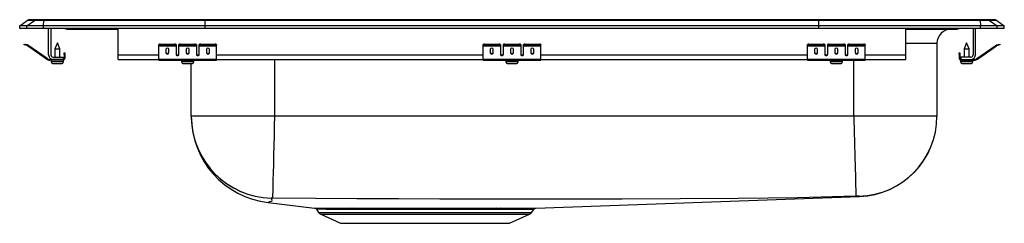
# Model space of a CAD drawing. Units: inches. Extents: x -10.6 to 10.6, y -4.2 to 0.2.
import ezdxf

# ---------------------------------------------------------------- set-up
doc = ezdxf.new("R2010")
doc.units = ezdxf.units.IN
doc.header["$LTSCALE"] = 8
doc.header["$MEASUREMENT"] = 0
doc.layers.get('0').update_dxf_attribs({"linetype": 'CONTINUOUS'})

# ---------------------------------------------------------------- blocks, each defined once
blk = doc.blocks.new('LRADQ332140_LEFT')
for p, q in [((-10.625, 0.056), (-10.462, 0.171)), ((-10.625, 0), (-10.625, 0.056)), ((-10.469, 0.056), (-10.625, 0.056)), ((-10.469, 0), (-10.625, 0)), ((-10.469, 0.056), (-10.306, 0.171)), ((-10.111, 0.056), (-10.469, 0.056)), ((-10.469, 0), (-10.469, 0.056)), ((-10.111, 0), (-10.469, 0)), ((-10.306, 0.171), (-10.462, 0.171)), ((-10.41, 0.188), (-10.253, 0.188)), ((-10.103, 0.171), (-10.306, 0.171)), ((-10.253, 0.188), (-10.101, 0.188)), ((-10.111, 0.056), (-10.103, 0.171)), ((-10.111, 0), (-10.111, 0.056)), ((-6.625, 0.056), (-10.111, 0.056)), ((-6.625, 0), (-10.111, 0)), ((-6.622, 0.171), (-10.103, 0.171)), ((-10.101, 0.188), (-6.62, 0.188)), ((-10, -0.575), (-10, 0)), ((-9.952, 0), (-9.952, -0.575)), ((-8.5, -0.575), (-8.5, 0)), ((-6.625, 0.056), (-6.622, 0.171)), ((-6.625, 0), (-6.625, 0.056)), ((6.625, 0.056), (-6.625, 0.056)), ((6.625, 0), (-6.625, 0)), ((6.622, 0.171), (-6.622, 0.171)), ((-6.62, 0.188), (6.62, 0.188)), ((6.62, 0.188), (10.101, 0.188)), ((6.625, 0.056), (6.622, 0.171)), ((10.103, 0.171), (6.622, 0.171)), ((6.625, 0), (6.625, 0.056)), ((10.111, 0.056), (6.625, 0.056)), ((10.111, 0), (6.625, 0)), ((8.5, -0.575), (8.5, 0)), ((9.952, 0), (9.952, -0.575)), ((10, -0.575), (10, 0)), ((10.101, 0.188), (10.253, 0.188)), ((10.103, 0.171), (10.111, 0.056)), ((10.306, 0.171), (10.103, 0.171)), ((10.111, 0), (10.111, 0.056)), ((10.469, 0.056), (10.111, 0.056)), ((10.469, 0), (10.111, 0)), ((10.253, 0.188), (10.41, 0.188)), ((10.306, 0.171), (10.469, 0.056)), ((10.462, 0.171), (10.306, 0.171)), ((10.462, 0.171), (10.625, 0.056)), ((10.469, 0), (10.469, 0.056)), ((10.625, 0.056), (10.469, 0.056)), ((10.625, 0), (10.469, 0)), ((10.625, 0), (10.625, 0.056)), ((-9.604, -0.015), (-9.516, -0.015)), ((-9.516, -0.015), (-8.591, -0.015)), ((-8.591, -0.015), (-8.5, -0.015)), ((8.5, -0.015), (8.591, -0.015)), ((8.591, -0.015), (9.516, -0.015)), ((9.516, -0.015), (9.604, -0.015)), ((-10.529, -0.358), (-10.526, -0.344)), ((-10.499, -0.365), (-10.529, -0.358)), ((-10.526, -0.344), (-10.495, -0.351)), ((-10.495, -0.351), (-10.499, -0.365)), ((-10.46, -0.374), (-10.499, -0.365)), ((-10.457, -0.359), (-10.495, -0.351)), ((-10.46, -0.374), (-10.457, -0.359)), ((-10.45, -0.362), (-10.459, -0.375)), ((-10.044, -0.665), (-10.459, -0.375)), ((-10.035, -0.653), (-10.45, -0.362)), ((-9.812, -0.311), (-9.867, -0.445)), ((-9.756, -0.445), (-9.812, -0.311)), ((-7.625, -0.365), (-7.625, -0.351)), ((-7.625, -0.374), (-7.625, -0.365)), ((-7.625, -0.374), (-7.25, -0.374)), ((-7.625, -0.375), (-7.625, -0.374)), ((-7.625, -0.375), (-7.25, -0.375)), ((-7.625, -0.665), (-7.625, -0.375)), ((-7.594, -0.344), (-7.594, -0.358)), ((-7.594, -0.344), (-7.281, -0.344)), ((-7.594, -0.358), (-7.281, -0.358)), ((-7.281, -0.358), (-7.281, -0.344)), ((-7.25, -0.351), (-7.25, -0.365)), ((-7.25, -0.365), (-7.25, -0.374)), ((-7.25, -0.374), (-7.25, -0.375)), ((-7.25, -0.375), (-7.25, -0.567)), ((-7.187, -0.365), (-7.187, -0.351)), ((-7.187, -0.374), (-7.187, -0.365)), ((-7.187, -0.374), (-6.812, -0.374)), ((-7.187, -0.375), (-7.187, -0.374)), ((-7.187, -0.375), (-6.812, -0.375)), ((-7.187, -0.567), (-7.187, -0.375)), ((-7.156, -0.344), (-7.156, -0.358)), ((-7.156, -0.344), (-6.844, -0.344)), ((-7.156, -0.358), (-6.844, -0.358)), ((-6.844, -0.358), (-6.844, -0.344)), ((-6.812, -0.351), (-6.812, -0.365)), ((-6.812, -0.365), (-6.812, -0.374)), ((-6.812, -0.374), (-6.812, -0.375)), ((-6.812, -0.375), (-6.812, -0.567)), ((-6.75, -0.365), (-6.75, -0.351)), ((-6.75, -0.374), (-6.75, -0.365)), ((-6.75, -0.374), (-6.375, -0.374)), ((-6.75, -0.375), (-6.75, -0.374)), ((-6.75, -0.375), (-6.375, -0.375)), ((-6.75, -0.567), (-6.75, -0.375)), ((-6.719, -0.344), (-6.719, -0.358)), ((-6.719, -0.344), (-6.406, -0.344)), ((-6.719, -0.358), (-6.406, -0.358)), ((-6.406, -0.358), (-6.406, -0.344)), ((-6.375, -0.351), (-6.375, -0.365)), ((-6.375, -0.374), (-6.375, -0.365)), ((-6.375, -0.375), (-6.375, -0.374)), ((-6.375, -0.665), (-6.375, -0.375)), ((-0.625, -0.365), (-0.625, -0.351)), ((-0.625, -0.374), (-0.625, -0.365)), ((-0.625, -0.374), (-0.25, -0.374)), ((-0.625, -0.375), (-0.625, -0.374)), ((-0.625, -0.375), (-0.25, -0.375)), ((-0.625, -0.665), (-0.625, -0.375)), ((-0.594, -0.344), (-0.594, -0.358)), ((-0.594, -0.344), (-0.281, -0.344)), ((-0.594, -0.358), (-0.281, -0.358)), ((-0.281, -0.358), (-0.281, -0.344)), ((-0.25, -0.351), (-0.25, -0.365)), ((-0.25, -0.365), (-0.25, -0.374)), ((-0.25, -0.374), (-0.25, -0.375)), ((-0.25, -0.375), (-0.25, -0.567)), ((-0.187, -0.365), (-0.187, -0.351)), ((-0.187, -0.374), (-0.187, -0.365)), ((-0.187, -0.374), (0.188, -0.374)), ((-0.187, -0.375), (-0.187, -0.374)), ((-0.187, -0.375), (0.188, -0.375)), ((-0.187, -0.567), (-0.187, -0.375)), ((-0.156, -0.344), (-0.156, -0.358)), ((-0.156, -0.344), (0.156, -0.344)), ((-0.156, -0.358), (0.156, -0.358)), ((0.156, -0.358), (0.156, -0.344)), ((0.188, -0.351), (0.188, -0.365)), ((0.188, -0.365), (0.188, -0.374)), ((0.188, -0.374), (0.188, -0.375)), ((0.188, -0.375), (0.188, -0.567)), ((0.25, -0.365), (0.25, -0.351)), ((0.25, -0.374), (0.25, -0.365)), ((0.25, -0.374), (0.625, -0.374)), ((0.25, -0.375), (0.25, -0.374)), ((0.25, -0.375), (0.625, -0.375)), ((0.25, -0.567), (0.25, -0.375)), ((0.281, -0.344), (0.281, -0.358)), ((0.281, -0.344), (0.594, -0.344)), ((0.281, -0.358), (0.594, -0.358)), ((0.594, -0.358), (0.594, -0.344)), ((0.625, -0.351), (0.625, -0.365)), ((0.625, -0.374), (0.625, -0.365)), ((0.625, -0.375), (0.625, -0.374)), ((0.625, -0.665), (0.625, -0.375)), ((6.375, -0.365), (6.375, -0.351)), ((6.375, -0.374), (6.375, -0.365)), ((6.375, -0.374), (6.75, -0.374)), ((6.375, -0.375), (6.375, -0.374)), ((6.375, -0.375), (6.75, -0.375)), ((6.375, -0.665), (6.375, -0.375)), ((6.406, -0.344), (6.406, -0.358)), ((6.406, -0.344), (6.719, -0.344)), ((6.406, -0.358), (6.719, -0.358)), ((6.719, -0.358), (6.719, -0.344)), ((6.75, -0.351), (6.75, -0.365)), ((6.75, -0.365), (6.75, -0.374)), ((6.75, -0.374), (6.75, -0.375)), ((6.75, -0.375), (6.75, -0.567)), ((6.813, -0.365), (6.813, -0.351)), ((6.813, -0.374), (6.813, -0.365)), ((6.813, -0.374), (7.188, -0.374)), ((6.813, -0.375), (6.813, -0.374)), ((6.813, -0.375), (7.188, -0.375)), ((6.813, -0.567), (6.813, -0.375)), ((6.844, -0.344), (6.844, -0.358)), ((6.844, -0.344), (7.156, -0.344)), ((6.844, -0.358), (7.156, -0.358)), ((7.156, -0.358), (7.156, -0.344)), ((7.188, -0.351), (7.188, -0.365)), ((7.188, -0.365), (7.188, -0.374)), ((7.188, -0.374), (7.188, -0.375)), ((7.188, -0.375), (7.188, -0.567)), ((7.25, -0.365), (7.25, -0.351)), ((7.25, -0.374), (7.25, -0.365)), ((7.25, -0.374), (7.625, -0.374)), ((7.25, -0.375), (7.25, -0.374)), ((7.25, -0.375), (7.625, -0.375)), ((7.25, -0.567), (7.25, -0.375)), ((7.281, -0.344), (7.281, -0.358)), ((7.281, -0.344), (7.594, -0.344)), ((7.281, -0.358), (7.594, -0.358)), ((7.594, -0.358), (7.594, -0.344)), ((7.625, -0.351), (7.625, -0.365)), ((7.625, -0.374), (7.625, -0.365)), ((7.625, -0.375), (7.625, -0.374)), ((7.625, -0.665), (7.625, -0.375)), ((9.171, -0.327), (8.5, -0.327)), ((9.171, -0.327), (9.171, -1.901)), ((9.812, -0.311), (9.757, -0.445)), ((9.868, -0.445), (9.812, -0.311)), ((10.035, -0.653), (10.45, -0.362)), ((10.044, -0.665), (10.459, -0.375)), ((10.459, -0.375), (10.45, -0.362)), ((10.457, -0.359), (10.495, -0.351)), ((10.457, -0.359), (10.46, -0.374)), ((10.46, -0.374), (10.499, -0.365)), ((10.495, -0.351), (10.526, -0.344)), ((10.499, -0.365), (10.495, -0.351)), ((10.529, -0.358), (10.499, -0.365)), ((10.526, -0.344), (10.529, -0.358)), ((-9.904, -0.623), (-9.687, -0.623)), ((-9.867, -0.445), (-9.867, -0.623)), ((-9.867, -0.445), (-9.812, -0.445)), ((-9.812, -0.445), (-9.756, -0.445)), ((-9.756, -0.623), (-9.756, -0.445)), ((-9.687, -0.623), (-9.687, -0.671)), ((-9.667, -0.562), (-9.667, -0.531)), ((-9.667, -0.531), (-9.652, -0.531)), ((-9.667, -0.562), (-9.667, -0.651)), ((-9.652, -0.562), (-9.667, -0.562)), ((-9.652, -0.531), (-9.652, -0.562)), ((-9.652, -0.562), (-9.652, -0.651)), ((-8.5, -0.671), (-8.5, -0.575)), ((-8.5, -0.575), (-7.625, -0.575)), ((-7.469, -0.45), (-7.469, -0.532)), ((-7.406, -0.532), (-7.406, -0.45)), ((-7.233, -0.575), (-7.205, -0.575)), ((-7.031, -0.45), (-7.031, -0.532)), ((-6.969, -0.532), (-6.969, -0.45)), ((-6.795, -0.575), (-6.767, -0.575)), ((-6.594, -0.45), (-6.594, -0.532)), ((-6.531, -0.532), (-6.531, -0.45)), ((-6.375, -0.575), (-0.625, -0.575)), ((-0.469, -0.45), (-0.469, -0.532)), ((-0.406, -0.532), (-0.406, -0.45)), ((-0.233, -0.575), (-0.205, -0.575)), ((-0.031, -0.45), (-0.031, -0.532)), ((0.031, -0.532), (0.031, -0.45)), ((0.205, -0.575), (0.233, -0.575)), ((0.406, -0.45), (0.406, -0.532)), ((0.469, -0.532), (0.469, -0.45)), ((0.625, -0.575), (6.375, -0.575)), ((6.531, -0.45), (6.531, -0.532)), ((6.594, -0.532), (6.594, -0.45)), ((6.767, -0.575), (6.795, -0.575)), ((6.969, -0.45), (6.969, -0.532)), ((7.031, -0.532), (7.031, -0.45)), ((7.205, -0.575), (7.233, -0.575)), ((7.406, -0.45), (7.406, -0.532)), ((7.469, -0.532), (7.469, -0.45)), ((7.625, -0.575), (8.5, -0.575)), ((8.5, -0.671), (8.5, -0.575)), ((9.652, -0.531), (9.667, -0.531)), ((9.652, -0.562), (9.652, -0.531)), ((9.667, -0.562), (9.652, -0.562)), ((9.652, -0.562), (9.652, -0.651)), ((9.667, -0.531), (9.667, -0.562)), ((9.667, -0.562), (9.667, -0.651)), ((9.687, -0.623), (9.687, -0.671)), ((9.904, -0.623), (9.687, -0.623)), ((9.757, -0.445), (9.757, -0.623)), ((9.757, -0.445), (9.868, -0.445)), ((9.868, -0.623), (9.868, -0.445)), ((-10.044, -0.665), (-10.035, -0.653)), ((-9.978, -0.671), (-9.978, -0.686)), ((-9.904, -0.671), (-9.978, -0.671)), ((-9.687, -0.686), (-9.978, -0.686)), ((-9.943, -0.686), (-9.943, -0.717)), ((-9.943, -0.717), (-9.812, -0.717)), ((-9.687, -0.671), (-9.904, -0.671)), ((-9.897, -0.763), (-9.812, -0.763)), ((-9.812, -0.717), (-9.68, -0.717)), ((-9.812, -0.763), (-9.726, -0.763)), ((-9.687, -0.686), (-9.687, -0.671)), ((-9.687, -0.686), (-9.68, -0.686)), ((-9.68, -0.717), (-9.68, -0.686)), ((-9.667, -0.651), (-9.652, -0.651)), ((-8.5, -0.671), (-7.625, -0.671)), ((-7.625, -0.665), (-6.375, -0.665)), ((-7.625, -0.686), (-7.625, -0.665)), ((-7.625, -0.686), (-6.375, -0.686)), ((-7.131, -0.686), (-7.131, -0.717)), ((-7.131, -0.717), (-6.868, -0.717)), ((-7.085, -0.763), (-6.914, -0.763)), ((-6.921, -1.901), (-6.921, -0.763)), ((-6.868, -0.717), (-6.868, -0.686)), ((-6.375, -0.686), (-6.375, -0.665)), ((-6.375, -0.671), (-0.625, -0.671)), ((-5.125, -0.671), (-5.125, -1.901)), ((-0.625, -0.665), (0.625, -0.665)), ((-0.625, -0.686), (-0.625, -0.665)), ((-0.625, -0.686), (0.625, -0.686)), ((-0.131, -0.686), (-0.131, -0.717)), ((-0.131, -0.717), (0.132, -0.717)), ((-0.085, -0.763), (0.086, -0.763)), ((0.132, -0.717), (0.132, -0.686)), ((0.625, -0.686), (0.625, -0.665)), ((0.625, -0.671), (6.375, -0.671)), ((6.375, -0.665), (7.625, -0.665)), ((6.375, -0.686), (6.375, -0.665)), ((6.375, -0.686), (7.625, -0.686)), ((6.869, -0.686), (6.869, -0.717)), ((6.869, -0.717), (7.132, -0.717)), ((6.915, -0.763), (7.086, -0.763)), ((7.132, -0.717), (7.132, -0.686)), ((7.375, -1.901), (7.375, -0.686)), ((7.625, -0.686), (7.625, -0.665)), ((7.625, -0.671), (8.5, -0.671)), ((9.652, -0.651), (9.667, -0.651)), ((9.681, -0.686), (9.681, -0.717)), ((9.681, -0.686), (9.687, -0.686)), ((9.681, -0.717), (9.944, -0.717)), ((9.687, -0.671), (9.904, -0.671)), ((9.687, -0.671), (9.687, -0.686)), ((9.687, -0.686), (9.978, -0.686)), ((9.727, -0.763), (9.898, -0.763)), ((9.904, -0.671), (9.978, -0.671)), ((9.944, -0.717), (9.944, -0.686)), ((9.978, -0.686), (9.978, -0.671)), ((10.035, -0.653), (10.044, -0.665)), ((-5.125, -1.901), (-6.921, -1.901)), ((7.375, -1.901), (-5.125, -1.901)), ((9.171, -1.901), (7.375, -1.901)), ((-5.261, -3.767), (-4.265, -3.884)), ((0.516, -3.888), (7.497, -3.636)), ((-4.222, -3.911), (-4.173, -3.981)), ((-4.173, -3.981), (0.423, -3.981)), ((-4.129, -4.018), (-3.698, -4.214)), ((-4.129, -4.018), (0.379, -4.018)), ((-3.493, -3.886), (-3.413, -3.886)), ((-3.383, -3.913), (-3.461, -3.913)), ((-0.29, -3.915), (-0.361, -3.914)), ((-0.329, -3.888), (-0.256, -3.888)), ((-0.052, -4.214), (0.379, -4.018)), ((0.423, -3.981), (0.469, -3.915)), ((-3.698, -4.214), (-0.052, -4.214))]:
    blk.add_line(p, q)
for points in [[(-5.125, -1.901), (-5.13, -2.108), (-5.135, -2.321), (-5.14, -2.534), (-5.146, -2.743), (-5.15, -2.94), (-5.155, -3.121), (-5.159, -3.281), (-5.162, -3.415), (-5.165, -3.521), (-5.167, -3.598), (-5.168, -3.647), (-5.169, -3.67)], [(7.375, -1.901), (7.377, -1.963), (7.384, -2.215), (7.391, -2.492), (7.398, -2.76), (7.405, -2.997), (7.411, -3.208), (7.415, -3.378), (7.419, -3.509), (7.421, -3.592), (7.423, -3.629), (7.423, -3.63)], [(-5.195, -3.671), (-5.182, -3.711), (-5.194, -3.741), (-5.235, -3.752), (-5.246, -3.76), (-5.256, -3.765), (-5.261, -3.767), (-5.261, -3.767)], [(7.423, -3.63), (6.163, -3.661), (4.884, -3.679), (3.632, -3.684), (2.381, -3.689), (1.128, -3.692), (0.233, -3.692), (-0.663, -3.692), (-1.558, -3.69), (-2.453, -3.688), (-3.347, -3.684), (-4.241, -3.68), (-5.169, -3.67)], [(-4.265, -3.884), (-4.266, -3.884), (-4.254, -3.884), (-4.225, -3.884), (-4.183, -3.885), (-4.126, -3.885), (-4.052, -3.885), (-3.964, -3.886), (-3.865, -3.886), (-3.753, -3.887), (-3.629, -3.887), (-3.493, -3.886)], [(-3.461, -3.913), (-3.593, -3.913), (-3.715, -3.913), (-3.825, -3.913), (-3.923, -3.912), (-4.008, -3.912), (-4.08, -3.911), (-4.138, -3.911), (-4.182, -3.911), (-4.21, -3.91), (-4.222, -3.91), (-4.221, -3.91)], [(-3.413, -3.886), (-3.289, -3.886), (-3.125, -3.886), (-2.951, -3.886), (-2.765, -3.886), (-2.573, -3.886), (-2.38, -3.886), (-2.184, -3.886), (-1.981, -3.886), (-1.776, -3.886), (-1.578, -3.886), (-1.382, -3.887), (-1.183, -3.887), (-0.99, -3.887), (-0.816, -3.887), (-0.648, -3.887), (-0.484, -3.888), (-0.329, -3.888)], [(-0.361, -3.914), (-0.508, -3.914), (-0.664, -3.914), (-0.832, -3.914), (-1.008, -3.914), (-1.191, -3.913), (-1.38, -3.913), (-1.577, -3.913), (-1.778, -3.913), (-1.972, -3.912), (-2.167, -3.912), (-2.364, -3.912), (-2.559, -3.912), (-2.742, -3.912), (-2.92, -3.912), (-3.095, -3.912), (-3.261, -3.913), (-3.262, -3.913), (-3.383, -3.913)], [(0.468, -3.914), (0.469, -3.914), (0.456, -3.914), (0.427, -3.915), (0.38, -3.915), (0.319, -3.915), (0.243, -3.915), (0.15, -3.915), (0.041, -3.915), (-0.034, -3.915), (-0.156, -3.915), (-0.29, -3.915)], [(-0.256, -3.888), (-0.116, -3.888), (0.013, -3.888), (0.131, -3.888), (0.236, -3.888), (0.344, -3.888), (0.427, -3.888), (0.473, -3.888), (0.504, -3.888), (0.517, -3.888), (0.516, -3.888)]]:
    blk.add_lwpolyline(points)
for centre, radius, start, end in [((-10.41, 0.096), 0.0911, 90, 125.1176), ((-10.253, 0.097), 0.0909, 90.0025, 125.1483), ((-10.058, 0.173), 0.0458, 161.3919, 182.4771), ((-9.604, 0.076), 0.0911, 236.8239, 270), ((-9.516, 0.076), 0.0909, 236.7943, 269.9981), ((8.558, -0.002), 0.0356, 339.2916, 3.6095), ((10.058, 0.173), 0.0458, 357.5229, 18.6081), ((10.253, 0.097), 0.0909, 54.8517, 89.9975), ((10.41, 0.096), 0.0911, 54.8824, 90), ((-8.558, -0.002), 0.0356, 176.3905, 200.7084), ((9.484, -0.327), 0.312, 90, 180), ((9.516, 0.076), 0.0909, 270.0019, 303.2057), ((9.604, 0.076), 0.0911, 270, 303.1761), ((-10.461, -0.379), 0.005, 55, 77.5), ((-10.461, -0.379), 0.02, 55, 77.5), ((-7.601, -0.385), 0.0418, 79.7472, 124.6782), ((-7.601, -0.4), 0.0418, 79.7472, 124.6782), ((-7.274, -0.385), 0.0418, 55.3218, 100.2528), ((-7.274, -0.4), 0.0418, 55.3218, 100.2528), ((-7.164, -0.385), 0.0418, 79.7472, 124.6782), ((-7.164, -0.4), 0.0418, 79.7472, 124.6782), ((-6.836, -0.385), 0.0418, 55.3218, 100.2528), ((-6.836, -0.4), 0.0418, 55.3218, 100.2528), ((-6.726, -0.385), 0.0418, 79.7472, 124.6782), ((-6.726, -0.4), 0.0418, 79.7472, 124.6782), ((-6.399, -0.385), 0.0418, 55.3218, 100.2528), ((-6.399, -0.4), 0.0418, 55.3218, 100.2528), ((-0.601, -0.385), 0.0418, 79.7472, 124.6782), ((-0.601, -0.4), 0.0418, 79.7472, 124.6782), ((-0.274, -0.385), 0.0418, 55.3218, 100.2528), ((-0.274, -0.4), 0.0418, 55.3218, 100.2528), ((-0.164, -0.385), 0.0418, 79.7472, 124.6782), ((-0.164, -0.4), 0.0418, 79.7472, 124.6782), ((0.164, -0.385), 0.0418, 55.3218, 100.2528), ((0.164, -0.4), 0.0418, 55.3218, 100.2528), ((0.274, -0.385), 0.0418, 79.7472, 124.6782), ((0.274, -0.4), 0.0418, 79.7472, 124.6782), ((0.601, -0.385), 0.0418, 55.3218, 100.2528), ((0.601, -0.4), 0.0418, 55.3218, 100.2528), ((6.399, -0.385), 0.0418, 79.7472, 124.6782), ((6.399, -0.4), 0.0418, 79.7472, 124.6782), ((6.726, -0.385), 0.0418, 55.3218, 100.2528), ((6.726, -0.4), 0.0418, 55.3218, 100.2528), ((6.836, -0.385), 0.0418, 79.7472, 124.6782), ((6.836, -0.4), 0.0418, 79.7472, 124.6782), ((7.164, -0.385), 0.0418, 55.3218, 100.2528), ((7.164, -0.4), 0.0418, 55.3218, 100.2528), ((7.274, -0.385), 0.0418, 79.7472, 124.6782), ((7.274, -0.4), 0.0418, 79.7472, 124.6782), ((7.601, -0.385), 0.0418, 55.3218, 100.2528), ((7.601, -0.4), 0.0418, 55.3218, 100.2528), ((10.461, -0.379), 0.02, 102.5, 125), ((10.461, -0.379), 0.005, 102.5, 125), ((-9.904, -0.575), 0.096, 180, 270), ((-9.904, -0.575), 0.048, 180, 270), ((9.904, -0.575), 0.096, 270, 0), ((9.904, -0.575), 0.048, 270, 0), ((-9.978, -0.571), 0.115, 235, 270), ((-9.978, -0.571), 0.1, 235, 270), ((-9.897, -0.717), 0.046, 180, 270), ((-9.726, -0.717), 0.046, 270, 0), ((-9.687, -0.651), 0.035, 270, 0), ((-9.687, -0.651), 0.02, 270, 0), ((-7.085, -0.717), 0.046, 180, 270), ((-6.914, -0.717), 0.046, 270, 0), ((-0.085, -0.717), 0.046, 180, 270), ((0.086, -0.717), 0.046, 270, 0), ((6.915, -0.717), 0.046, 180, 270), ((7.086, -0.717), 0.046, 270, 0), ((9.687, -0.651), 0.035, 180, 270), ((9.687, -0.651), 0.02, 180, 270), ((9.727, -0.717), 0.046, 180, 270), ((9.898, -0.717), 0.046, 270, 0), ((9.978, -0.571), 0.1, 270, 305), ((9.978, -0.571), 0.115, 270, 305), ((-5.149, -1.9), 1.772, 180.0381, 268.5409), ((7.442, -1.901), 1.729, 271.6209, 359.9976), ((7.435, -1.901), 1.736, 272.066, 360), ((-5.042, -1.901), 1.879, 180.4193, 263.3065), ((-5.149, -1.9), 1.772, 181.1254, 268.5405), ((-5.18, -3.763), 0.0931, 83.5454, 99.2548), ((7.478, -5.194), 1.566, 89.517, 92.0338), ((7.483, -3.641), 0.0148, 20.0109, 57.3058), ((-4.274, -3.946), 0.0625, 34.1941, 89.1994), ((-4.084, -3.919), 0.109, 215, 245.4762), ((-3.501, -3.928), 0.0422, 20.8541, 79.8062), ((-3.421, -3.926), 0.0407, 19.1862, 78.5005), ((-0.323, -3.927), 0.0402, 99.1246, 161.0415), ((-0.251, -3.929), 0.0416, 98.0344, 159.4905), ((0.334, -3.919), 0.109, 294.5238, 325), ((0.514, -3.942), 0.0528, 102.5774, 149.5886)]:
    blk.add_arc(centre, radius, start, end)
for centre, major_axis, ratio, start_param, end_param in [((-6.62, 0.096), (0, 0.0911), 0.022431, 0, 0.612917), ((6.62, 0.096), (0, 0.0911), 0.022431, 5.670268, 6.283185), ((-7.437, -0.45), (-0.0313, 0), 0.700208, 3.141593, 6.283185), ((-7.437, -0.52), (-0.0313, 0), 0.700208, 0, 3.141593), ((-7.437, -0.532), (-0.0313, 0), 0.700208, 0, 3.141593), ((-7.219, -0.555), (-0.0313, 0), 0.700208, 0, 3.141593), ((-7.219, -0.567), (-0.0313, 0), 0.700208, 0, 3.141593), ((-7, -0.45), (-0.0312, 0), 0.700208, 3.141593, 6.283185), ((-7, -0.52), (-0.0312, 0), 0.700208, 0, 3.141593), ((-7, -0.532), (-0.0312, 0), 0.700208, 0, 3.141593), ((-6.781, -0.555), (-0.0312, 0), 0.700208, 0, 3.141593), ((-6.781, -0.567), (-0.0312, 0), 0.700208, 0, 3.141593), ((-6.562, -0.45), (-0.0312, 0), 0.700208, 3.141593, 6.283185), ((-6.562, -0.52), (-0.0312, 0), 0.700208, 0, 3.141593), ((-6.562, -0.532), (-0.0312, 0), 0.700208, 0, 3.141593), ((-0.437, -0.45), (-0.0312, 0), 0.700208, 3.141593, 6.283185), ((-0.437, -0.52), (-0.0312, 0), 0.700208, 0, 3.141593), ((-0.437, -0.532), (-0.0312, 0), 0.700208, 0, 3.141593), ((-0.219, -0.555), (-0.0312, 0), 0.700208, 0, 3.141593), ((-0.219, -0.567), (-0.0312, 0), 0.700208, 0, 3.141593), ((0, -0.45), (-0.0312, 0), 0.700208, 3.141593, 6.283185), ((0, -0.52), (-0.0312, 0), 0.700208, 0, 3.141593), ((0, -0.532), (-0.0312, 0), 0.700208, 0, 3.141593), ((0.219, -0.555), (-0.0312, 0), 0.700208, 0, 3.141593), ((0.219, -0.567), (-0.0312, 0), 0.700208, 0, 3.141593), ((0.438, -0.45), (-0.0313, 0), 0.700208, 3.141593, 6.283185), ((0.438, -0.52), (-0.0313, 0), 0.700208, 0, 3.141593), ((0.438, -0.532), (-0.0313, 0), 0.700208, 0, 3.141593), ((6.563, -0.45), (-0.0312, 0), 0.700208, 3.141593, 6.283185), ((6.563, -0.52), (-0.0312, 0), 0.700208, 0, 3.141593), ((6.563, -0.532), (-0.0312, 0), 0.700208, 0, 3.141593), ((6.781, -0.555), (-0.0312, 0), 0.700208, 0, 3.141593), ((6.781, -0.567), (-0.0312, 0), 0.700208, 0, 3.141593), ((7, -0.45), (-0.0312, 0), 0.700208, 3.141593, 6.283185), ((7, -0.52), (-0.0312, 0), 0.700208, 0, 3.141593), ((7, -0.532), (-0.0312, 0), 0.700208, 0, 3.141593), ((7.219, -0.555), (-0.0312, 0), 0.700208, 0, 3.141593), ((7.219, -0.567), (-0.0312, 0), 0.700208, 0, 3.141593), ((7.438, -0.45), (-0.0312, 0), 0.700208, 3.141593, 6.283185), ((7.438, -0.52), (-0.0312, 0), 0.700208, 0, 3.141593), ((7.438, -0.532), (-0.0312, 0), 0.700208, 0, 3.141593)]:
    blk.add_ellipse(centre, major_axis=major_axis, ratio=ratio, start_param=start_param, end_param=end_param)

msp = doc.modelspace()

# ---------------------------------------------------------------- block references
msp.add_blockref('LRADQ332140_LEFT', (0, 0))

doc.saveas('drawing.dxf')
